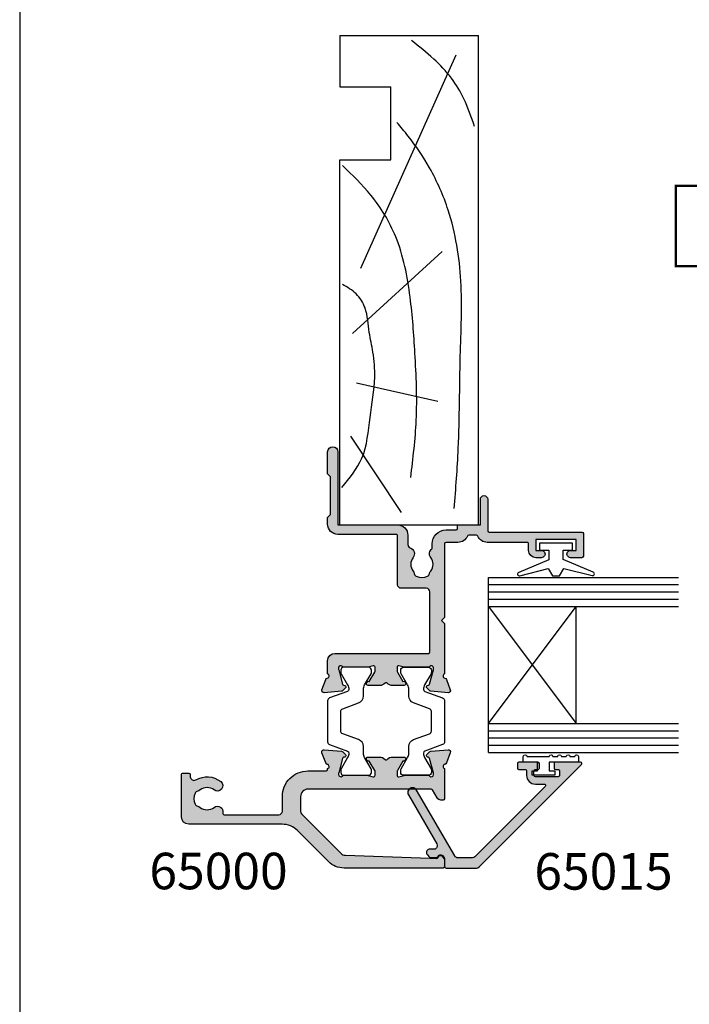
# Model space of a CAD drawing. Units: millimetres. Extents: x 0 to 354, y 0 to 482.
# Drawn here: x 0 to 92, y 135 to 270 of the extents above; entities that cross this region are included whole.
import ezdxf

# ---------------------------------------------------------------- set-up
doc = ezdxf.new("R2010")
doc.units = ezdxf.units.MM
doc.layers.get('0').update_dxf_attribs({"plot": 0})
for name, color, linetype in [('APL Hatch', 253, 'Continuous'), ('APL Joinery', 2, 'Continuous'), ('APL Notes', 7, 'Continuous')]:
    doc.layers.add(name, color=color, linetype=linetype)
doc.styles.add('Arial-Bold', font='ARIALBD.TTF')

# ---------------------------------------------------------------- blocks, each defined once
blk = doc.blocks.new('a4 specifiers manual')
blk.add_line((-8.078504834e-07, 482.0000001108869), (-8.078504834e-07, 1.108869583e-07))
blk = doc.blocks.new('9010009')
at = {"layer": 'APL Joinery', "color": 252, "linetype": 'Continuous'}
blk.add_lwpolyline([(2.75, 4.805634918602038), (2, 4.805634918602038), (2, 0.8000000000000113), (0.7999999999999546, 0.8000000000000113), (0.7999999999999546, 1.550000000000011), (0.2000000000000455, 1.550000000000011), (0.2000000000000455, -1.550000000000011), (0.7999999999999546, -1.550000000000011), (0.7999999999999546, -0.8000000000000113), (2, -0.8000000000000113), (2, -2.75), (2.75, -2.75, 0.9999999999999998), (2.75, -2.25), (2.75, 0.8000000000000113, 0.9999999999999998), (2.75, 1.300000000000011), (2.75, 1.968968318602037, 0.9999999999999998), (2.75, 2.468968318602037), (2.75, 3.137301618602037, 0.9999999999999998), (2.75, 3.637301618602037), (2.75, 4.305634918602038, 0.9999999999999998)], format="xyb", close=True, dxfattribs=at)
blk = doc.blocks.new('06208')
at = {"layer": 'APL Hatch'}
h = blk.add_hatch(color=256, dxfattribs=at)
edge = h.paths.add_edge_path()
edge.add_line((1.812358061563979, 17.06797284522468), (0.4014641869091303, 17.58149622670477))
edge.add_arc((0.2988581426062927, 17.29958844094399), 0.3000000000000322, 69.99999973474235, 184.9999991608723)
edge.add_line((-2.67204197e-07, 17.27344172249663), (0.2069572930874847, 14.90790558489117))
edge.add_arc((0.5058157028958598, 14.93405230336265), 0.3000000000000295, 184.9999991654981, 224.999990831547)
edge.add_line((0.2936836345945738, 14.72192030295197), (0.6574367276316944, 14.35816709349953))
edge.add_arc((0.7988581064997362, 14.49958842710717), 0.2000000000007531, 224.9999908315472, 345.0000022917637)
edge.add_line((0.9920432738287684, 14.44782462581365), (1.036872006736357, 14.6151277614315))
edge.add_arc((1.230057174065364, 14.56336396013791), 0.200000000000745, 105.0000046015991, 165.0000022917437, ccw=False)
edge.add_line((1.178293349529376, 14.75654912123913), (3.16679305511169, 15.28936618266803))
edge.add_arc((3.244438791915372, 14.99958844101724), 0.3000000000000309, 89.99999999999949, 105.00000460159569, ccw=False)
edge.add_line((3.244438791915375, 15.29958844101727), (3.398858091978763, 15.29958844101721))
edge.add_arc((3.398858091978762, 14.99958844101718), 0.3000000000000291, -48.18967715078111, 89.99999999999989, ccw=False)
edge.add_arc((3.79885815405818, 14.55237490104267), 0.3000000000000317, 131.8103228492184, 179.9999991567768)
edge.add_line((3.498858154058148, 14.55237490545777), (3.498858106560688, 11.32499186885997))
edge.add_arc((3.698858106561444, 11.32499186591656), 0.2000000000007569, 179.9999991567764, 194.4775106662189)
edge.add_line((3.505208937924143, 11.27499187105271), (3.692507310241435, 10.54958831480986))
edge.add_arc((3.49885814160413, 10.49958831994603), 0.2000000000007567, -89.99999999999682, 14.477510666214584, ccw=False)
edge.add_line((3.498858141604141, 10.29958831994527), (2.977664623810497, 10.29958831994524))
edge.add_arc((2.977664623810497, 10.59958831994527), 0.3000000000000238, 238.5999927505817, 269.9999999999999, ccw=False)
edge.add_line((2.821361701859347, 10.34352310053906), (1.567893968118539, 11.10864329065907))
edge.add_arc((1.334213131386675, 11.19748734810967), 0.2499999999999774, 339.1834956078146, 418.599913009818)
edge.add_line((1.464465863325753, 11.41087484967055), (1.379110825460637, 11.46297596517789))
edge.add_arc((1.24885809352213, 11.24958846361667), 0.2499999999999699, 58.59991300997015, 180.0000004736598)
edge.add_line((0.9988580935221612, 11.24958846154993), (0.998858106547415, 9.67400521397465))
edge.add_arc((1.998858106547573, 9.674005222241576), 1.000000000000158, 180.0000004736599, 226.7759012040954)
edge.add_arc((1.177033724142301, 8.799588454055726), 0.200000000000006, -46.775902057573376, 46.77590120409542, ccw=False)
edge.add_arc((1.998858093522272, 7.925171673627964), 1.000000000000177, 133.2240979424265, 180.0000004736501)
edge.add_line((0.998858093522095, 7.925171665361209), (0.9988581065471493, 6.349588815848658))
edge.add_arc((1.248858106547118, 6.349588817915389), 0.2499999999999687, 180.0000004736598, 301.3998212666023)
edge.add_line((1.379109848846613, 6.136200712277023), (1.464465032789759, 6.188301373604371))
edge.add_arc((1.33421329048842, 6.401689479241603), 0.2499999999999619, 301.3998212670982, 380.8166027390799)
edge.add_line((1.567893974721135, 6.490533937799869), (2.82136241870578, 7.255654027449199))
edge.add_arc((2.97766526117978, 6.999588759529935), 0.3000000000000278, 89.9999662415704, 121.3999894660389, ccw=False)
edge.add_line((2.977665437938505, 7.29958875952991), (3.498858244143405, 7.299588452444535))
edge.add_arc((3.498858126304241, 7.099588452443832), 0.2000000000007374, -14.477506501437006, 89.9999662415662, ccw=False)
edge.add_line((3.692507298575981, 7.049588471656186), (3.505208934289363, 6.324184728683349))
edge.add_arc((3.698858106561101, 6.274184747895709), 0.2000000000007338, 165.5224934985648, 180)
edge.add_line((3.498858106560367, 6.274184747895709), (3.498858106560717, 3.046802049552204))
edge.add_arc((3.798858106560743, 3.046802049552204), 0.3000000000000256, 180, 228.1896253396705)
edge.add_arc((3.398857640077494, 2.59958887128792), 0.3000000000000237, -89.9998451893199, 48.189625339615475, ccw=False)
edge.add_line((3.398858450664318, 2.299588871288992), (3.244441159593989, 2.299588454060468))
edge.add_arc((3.244440349022184, 2.5995884540594), 0.3000000000000269, 255.00002043554798, 270.00015480781144, ccw=False)
edge.add_line((3.166794738845759, 2.309810678478962), (1.178293414681403, 2.842627242286297))
edge.add_arc((1.230057154799211, 3.035812426007304), 0.2000000000007573, 194.9999491550715, 255.0000204355479, ccw=False)
edge.add_line((1.036871943604948, 2.984048788421344), (0.9920433250267922, 3.151352064455869))
edge.add_arc((0.7988581138325657, 3.099588426869793), 0.2000000000007512, 14.99994915510634, 134.9999972852298)
edge.add_line((0.6574367642955063, 3.241009789808415), (0.2936836821068466, 2.877256742090239))
edge.add_arc((0.505815706411667, 2.665124697683076), 0.3000000000000395, 134.9999972852298, 175.0000001112946)
edge.add_line((0.2069572969333149, 2.691271419926857), (-2.830980171e-07, 0.3257354027932111))
edge.add_arc((0.2988581263803382, 0.2995886805494407), 0.300000000000042, 175.0000001112967, 289.9999921364283)
edge.add_line((0.401464130687557, 0.0176808802314427), (1.812297366648488, 0.5311819643536121))
edge.add_arc((1.709691362341274, 0.8130897646715975), 0.3000000000000289, 289.9999921364283, 349.0956692674084)
edge.add_arc((2.298858012547128, 0.6995879660723212), 0.3000000000000199, 19.471165540038385, 169.0956692673845, ccw=False)
edge.add_line((2.581700821179595, 0.7995876940965019), (4.398858524773955, 0.7995884540558102))
edge.add_arc((4.398858106560723, 1.799588454055722), 1, 270.0000239618531, 360)
edge.add_line((5.398858106560723, 1.799588454055723), (5.398858106560689, 14.59958835906084))
edge.add_arc((5.598858106560684, 14.59958835906084), 0.1999999999999948, 90.00000066301902, 180, ccw=False)
edge.add_line((5.598858104246311, 14.79958835906084), (13.80798830002835, 14.79958845405574))
edge.add_arc((13.80798830581427, 14.29958845405575), 0.4999999999999894, 2.866240890853078e-06, 90.00000066301828, ccw=False)
edge.add_line((14.30798830581426, 14.29958847906842), (14.30798847715122, 10.87458446724999))
edge.add_arc((14.80866395360831, 10.87525994370714), 0.5006759321097595, 180.0772994254629, 269.922700574537)
edge.add_line((14.80798847715117, 10.37458446725005), (21.49886646909243, 10.37458446725005))
edge.add_arc((21.49886693135987, 10.17458516367171), 0.1999993035788701, -0.00014962492377890158, 90.0001324303268, ccw=False)
edge.add_line((21.69886623493806, 10.17458464138402), (21.69886623493806, 2.19958773520194))
edge.add_arc((23.09886623493806, 2.199587694096486), 1.399999999999995, 179.9999983177364, 270)
edge.add_line((23.09886623493806, 0.7995876940964873), (23.9988588367176, 0.7995876940965018))
edge.add_line((23.9988588367176, 0.7995876940965018), (24.39885815722465, 1.1995888772487))
edge.add_line((24.39885815722465, 1.1995888772487), (29.59885863704204, 1.1995888772487))
edge.add_line((29.59885863704204, 1.1995888772487), (29.99885795754909, 0.7995876940965019))
edge.add_line((29.99885795754909, 0.7995876940965019), (32.99885810656063, 0.7995884540557157))
edge.add_arc((32.99836740959494, 1.499588282067477), 0.7000000000000064, 270.0401640963665, 449.9598078502293)
edge.add_line((32.99885844929753, 2.199588109838899), (22.99885867280483, 2.199588109838899))
edge.add_line((22.99885867280483, 2.199588109838899), (22.99885867280483, 10.37458441919445))
edge.add_arc((21.59885867466747, 10.37458441919445), 1.399999998137356, 0, 89.99998998879593)
edge.add_line((21.59885891928734, 11.77458441733179), (20.31630836181883, 11.77458464142897))
edge.add_arc((20.31630844918271, 12.27458464143041), 0.5000000000014518, 199.0927905924754, 269.99998998883683, ccw=False)
edge.add_arc((19.05238602172256, 11.83709035862483), 0.8374980935016049, 19.09279059247526, 127.9676400655448)
edge.add_arc((17.59893629656108, 13.6995884528738), 1.525003812244299, 232.0323599345689, 307.96764006554497, ccw=False)
edge.add_arc((16.145486570941, 11.83709035802956), 0.8374980942530322, 52.03235993456864, 78.02775956789435)
edge.add_arc((16.42293417690521, 13.1454954856855), 0.5000000000004219, 205.2282493285316, 258.02775956789753, ccw=False)
edge.add_arc((17.59893629656111, 13.69958845287379), 1.800000000663001, 154.7717506715025, 205.2282493285316, ccw=False)
edge.add_arc((16.42293417690478, 14.25368142006146), 0.500000000000301, 101.9722404321555, 154.771750671506, ccw=False)
edge.add_arc((16.14548657093937, 15.56208654771735), 0.837498094253357, 281.9722404321554, 307.9676400654729)
edge.add_arc((17.59893629656111, 13.69958845287378), 1.525003812244466, 52.032359934435306, 127.96764006547309, ccw=False)
edge.add_arc((19.05238602172306, 15.56208654712202), 0.8374980935011532, 232.0323599344356, 326.4793296914604)
edge.add_line((19.75059700024467, 15.09958845405573), (20.39885793321522, 15.09958843151765))
edge.add_arc((20.39885799927233, 16.99958843151765), 1.899999999999999, 269.9999980080032, 359.9999955305979)
edge.add_line((22.29885799927233, 16.99958828330666), (22.29885810656071, 18.37497847253389))
edge.add_arc((22.49885810656072, 18.37497845693274), 0.200000000000007, 89.9999976628257, 179.9999955305981, ccw=False)
edge.add_line((22.498858114719, 18.57497845693274), (22.79885866464624, 18.57497844469401))
edge.add_arc((22.79885867280487, 18.77497844469398), 0.1999999999999781, 269.9999976627259, 360)
edge.add_line((22.99885867280485, 18.77497844469398), (22.99885867280483, 21.69958851217025))
edge.add_line((22.99885867280483, 21.69958851217025), (26.49885810655975, 21.69958845405573))
edge.add_arc((26.49852502372704, 22.19958856513888), 0.5000002220272898, 270.0381684669582, 449.9618076284545)
edge.add_line((26.49885831516667, 22.69958867608302), (22.19885850889176, 22.69958867608274))
edge.add_arc((22.19885841395531, 22.89958898347662), 0.2000003073939082, 180.0000880617264, 270.0000271972476, ccw=False)
edge.add_line((21.99885810656164, 22.89958867608274), (21.99885810656164, 35.59958784944543))
edge.add_arc((21.7988575237612, 35.59958787125759), 0.2000005828004395, 359.9999937512939, 449.9998330404562)
edge.add_line((21.79885810656165, 35.79958845405718), (18.69885886651973, 35.79958845405718))
edge.add_arc((18.69885883377055, 35.59958848680639), 0.1999999672507924, 89.99999061804814, 179.9999812900405)
edge.add_line((18.49885886651977, 35.59958855211646), (18.49885764433134, 34.04890857906185))
edge.add_arc((18.99885856820299, 34.04890857905936), 0.5000009238716565, 179.999999999715, 359.999999999715)
edge.add_line((19.49885949207465, 34.04890857905687), (19.4988590304327, 34.79958767919534))
edge.add_line((19.4988590304327, 34.79958767919534), (20.99885834497928, 34.79958767919534))
edge.add_line((20.99885834497928, 34.79958767919534), (20.99885834497928, 29.29958864032024))
edge.add_line((20.99885834497928, 29.29958864032024), (19.4988590304327, 29.29958864032024))
edge.add_line((19.4988590304327, 29.29958864032024), (19.4988581065607, 30.04897195108402))
edge.add_arc((18.99885848654031, 30.04897232628567), 0.4999996200205304, 359.9999570050252, 540.0000429949748)
edge.add_line((18.49885886651992, 30.04897195108402), (18.49885886651977, 29.29958847640744))
edge.add_arc((19.49885988806794, 29.2995894979556), 1.000001021548701, 180.0000585303388, 269.9999400467117)
edge.add_line((19.4988588416846, 28.29958847640745), (20.39885902943963, 28.29958845405781))
edge.add_arc((20.39885902447258, 28.09958845405783), 0.1999999999999887, -9.635213075398497e-06, 89.9999985770433, ccw=False)
edge.add_line((20.59885902447256, 28.09958842042459), (20.59885902447256, 22.64122924055559))
edge.add_arc((21.99885535341403, 22.64122639421793), 1.399996328944366, 179.9998835117411, 247.975717769514)
edge.add_arc((21.39885732574018, 21.15798985899418), 0.1999999999999788, 0, 67.9756570009464, ccw=False)
edge.add_line((21.59885732574016, 21.15798985899418), (21.59885732574016, 20.11657703975463))
edge.add_arc((21.39885732574017, 20.11657703975469), 0.1999999999999922, 292.0243784570649, 359.9999999999827, ccw=False)
edge.add_arc((21.99885902447222, 18.63333802950762), 1.400000000000027, 112.0243784570471, 179.9999678087345)
edge.add_line((20.59885902447242, 18.63333881608862), (20.59885810656071, 16.99958834168615))
edge.add_arc((20.39885810656073, 16.99958845405481), 0.2000000000000095, 270.000000000001, 359.9999678087501, ccw=False)
edge.add_line((20.39885810656073, 16.79958845405481), (10.29885789496421, 16.79958845405572))
edge.add_line((10.29885789496421, 16.79958845405572), (9.898858108795878, 16.39958846416057))
edge.add_line((9.898858108795878, 16.39958846416057), (9.49885832262754, 16.79958845405572))
edge.add_line((9.49885832262754, 16.79958845405572), (2.581700819029109, 16.79958845405572))
edge.add_arc((2.29885810655557, 16.89958845405883), 0.3000000000000163, 190.9042832770936, 340.52877936488113, ccw=False)
edge.add_arc((1.7096913623415, 16.78608714343976), 0.3000000000000292, 10.90428327709311, 69.98767156506456)
at = {"layer": 'APL Joinery'}
blk.add_lwpolyline([(1.812358061563979, 17.06797284522468), (0.4014641869091302, 17.58149622670477, 0.5486187833690312), (-2.67204197e-07, 17.27344172249663), (0.2069572930874847, 14.90790558489117, 0.1763269432141515), (0.2936836345945738, 14.72192030295197), (0.6574367276316944, 14.35816709349953, 0.5773503358624646), (0.9920432738287684, 14.44782462581365), (1.036872006736357, 14.6151277614315, -0.2679491816288624), (1.178293349529376, 14.75654912123913), (3.16679305511169, 15.28936618266803, -0.0655434829797443), (3.244438791915375, 15.29958844101727), (3.398858091978763, 15.29958844101721, -0.6885002069151791), (3.598858123018471, 14.77598167102993, 0.2134217251524183), (3.498858154058148, 14.55237490545777), (3.498858106560688, 11.32499186885997, 0.0632542209663733), (3.505208937924143, 11.27499187105271), (3.692507310241435, 10.54958831480986, -0.4903143866006932), (3.498858141604141, 10.29958831994527), (2.977664623810497, 10.29958831994524, -0.1378721389803882), (2.821361701859347, 10.34352310053906), (1.567893968118539, 11.10864329065907, 0.3610892114550228), (1.464465863325753, 11.41087484967055), (1.379110825460637, 11.46297596517789, 0.5855245807905028), (0.9988580935221612, 11.24958846154993), (0.998858106547415, 9.67400521397465, 0.2069803842977909), (1.314004454543165, 8.945324582086686, -0.4324889860528478), (1.314004452372279, 8.65385232398445, 0.2069803924918304), (0.998858093522095, 7.925171665361209), (0.9988581065471493, 6.349588815848658, 0.585523018303492), (1.379109848846613, 6.136200712277023), (1.464465032789759, 6.188301373604371, 0.3610910071354128), (1.567893974721135, 6.490533937799869), (2.82136241870578, 7.255654027449199, -0.1378722100096856), (2.977665437938505, 7.29958875952991), (3.498858244143405, 7.299588452444535, -0.4903141813488624), (3.692507298575981, 7.049588471656186), (3.505208934289363, 6.324184728683349, 0.0632541990273891), (3.498858106560367, 6.274184747895709), (3.498858106560717, 3.046802049552204, 0.2134214926334897), (3.598857873319225, 2.823195460419965, -0.6884988779903592), (3.398858450664318, 2.299588871288992), (3.244441159593989, 2.299588454060468, -0.0655440516436202), (3.166794738845759, 2.309810678478962), (1.178293414681403, 2.842627242286297, -0.2679495257811155), (1.036871943604948, 2.984048788421344), (0.9920433250267922, 3.151352064455869, 0.5773505491993675), (0.6574367642955063, 3.241009789808415), (0.2936836821068466, 2.877256742090239, 0.1763269934228857), (0.2069572969333149, 2.691271419926857), (-2.830980171e-07, 0.3257354027932112, 0.5486187413564717), (0.401464130687557, 0.0176808802314427), (1.812297366648488, 0.5311819643536121, 0.2637244848554618), (2.004274687444217, 0.7563388653720199, -0.7647271610698158), (2.581700821179595, 0.7995876940965019), (4.398858524773955, 0.7995884540558102, 0.414213439881281), (5.398858106560723, 1.799588454055723), (5.398858106560689, 14.59958835906084, -0.4142135589837752), (5.598858104246311, 14.79958835906084), (13.80798830002835, 14.79958845405574, -0.4142135511103301), (14.30798830581426, 14.29958847906842), (14.30798847715122, 10.87458446724999, 0.4134234812584103), (14.80798847715117, 10.37458446725005), (21.49886646909243, 10.37458446725005, -0.414215004226458), (21.69886623493806, 10.17458464138402), (21.69886623493806, 2.19958773520194, 0.4142135709727435), (23.09886623493806, 0.7995876940964873), (23.9988588367176, 0.7995876940965018), (24.39885815722465, 1.1995888772487), (29.59885863704204, 1.1995888772487), (29.99885795754909, 0.7995876940965019), (32.99885810656063, 0.7995884540557157, 0.999299005219434), (32.99885844929753, 2.199588109838899), (22.99885867280483, 2.199588109838899), (22.99885867280483, 10.37458441919445, 0.4142135111963105), (21.59885891928734, 11.77458441733179), (20.31630836181883, 11.77458464142897, -0.3196561722295818), (19.84381341027261, 12.11103514370328, 0.5143431142500055), (18.53714352779583, 12.49733897018793, -0.3440117692688535), (16.66072906532871, 12.49733897018606, 0.1139152748892116), (16.31921529791897, 12.65637137654523, -0.2345456279509024), (15.97062566957539, 12.93238280610613, -0.223785336305218), (15.97062566957494, 14.46679409964048, -0.2345456279508324), (16.31921529791811, 14.74280552920151, 0.1139152748891756), (16.66072906532776, 14.90183793556097, -0.3440117692691548), (18.53714352779638, 14.90183793555947, 0.437133341786991), (19.75059700024467, 15.09958845405573), (20.39885793321522, 15.09958843151765, 0.4142135497087209), (22.29885799927233, 16.99958828330666), (22.29885810656071, 18.37497847253389, -0.4142135514732537), (22.498858114719, 18.57497845693274), (22.79885866464624, 18.57497844469401, 0.4142135743211214), (22.99885867280485, 18.77497844469398), (22.99885867280483, 21.69958851217025), (26.49885810655975, 21.69958845405573, 0.9993338479028439), (26.49885831516667, 22.69958867608302), (22.19885850889176, 22.69958867608274, -0.414213251236896), (21.99885810656164, 22.89958867608274), (21.99885810656164, 35.59958784944543, 0.4142127408274006), (21.79885810656165, 35.79958845405718), (18.69885886651973, 35.79958845405718, 0.4142135146887739), (18.49885886651977, 35.59958855211646), (18.49885764433134, 34.04890857906185, 1), (19.49885949207465, 34.04890857905687), (19.4988590304327, 34.79958767919534), (20.99885834497928, 34.79958767919534), (20.99885834497928, 29.29958864032024), (19.4988590304327, 29.29958864032024), (19.4988581065607, 30.04897195108402, 1.000000750404155), (18.49885886651992, 30.04897195108402), (18.49885886651977, 29.29958847640744, 0.4142129566907261), (19.4988588416846, 28.29958847640745), (20.39885902943963, 28.29958845405781, -0.4142136043537448), (20.59885902447256, 28.09958842042459), (20.59885902447256, 22.64122924055559, 0.3056153863494554), (21.47385742334223, 21.34339478168954, -0.3056145406820022), (21.59885732574016, 21.15798985899418), (21.59885732574016, 20.11657703975463, -0.3056143715167709), (21.47385753808172, 19.93117216347383, 0.3056142179369827), (20.59885902447242, 18.63333881608862), (20.59885810656071, 16.99958834168615, -0.4142133978130063), (20.39885810656073, 16.79958845405481), (10.29885789496421, 16.79958845405572), (9.898858108795878, 16.39958846416057), (9.49885832262754, 16.79958845405572), (2.581700819029108, 16.79958845405572, -0.7647271082420574), (2.004274734448541, 16.84283779874929, 0.2636671361566311)], format="xyb", close=True, dxfattribs=at)
blk = doc.blocks.new('9100381')
at = {"layer": 'APL Joinery', "color": 8}
blk.add_lwpolyline([(-7.400000000000005, 5.599999999999909, -0.4142135623730961), (-7, 5.999999999999943), (-6.707436305458145, 5.999999999999943, -0.1319569453013689), (-6.507021797241463, 5.946170514192374), (-4.978934608275551, 5.061488457422626, 0.1319569453013706), (-4.377691083625478, 4.899999999999977), (-3.455306141162225, 4.899999999999977, -0.3152987888789851), (-2.515613520376319, 4.242020143325589), (-1.722584909757784, 2.063191942669618, 0.315298788878984), (-1.346707861443405, 1.799999999999897), (1.346707861443491, 1.799999999999897, 0.3152987888789944), (1.722584909757841, 2.063191942669618), (2.515613520376319, 4.242020143325589, -0.3152987888789933), (3.455306141162225, 4.899999999999977), (4.377691083625478, 4.899999999999977, 0.1319569453013672), (4.978934608275523, 5.061488457422569), (6.507021797241492, 5.946170514192374, -0.1319569453013538), (6.707436305458145, 5.999999999999943), (7, 6, -0.414213562373094), (7.400000000000005, 5.599999999999965), (7.400000000000005, 2.199999999999931, -0.4142135623730951), (7.000000000000028, 1.799999999999954), (6.70743630545823, 1.799999999999954, -0.1319569453013592), (6.507021797241577, 1.853829485807523), (4.978934608275295, 2.738511542577327, 0.1319569453013405), (4.377691083625393, 2.899999999999977), (4.365575940834872, 2.899999999999977, 0.3152987888789835), (4.083668154599081, 2.702606042997672), (3.195794033030466, 0.2631919426697209, -0.3152987888789865), (2.819916984716115, 0), (-2.819916984716115, -5.51e-14, -0.3152987888789848), (-3.195794033030495, 0.2631919426696658), (-4.083668154599109, 2.702606042997672, 0.3152987888790007), (-4.365575940834872, 2.899999999999977), (-4.377691083625535, 2.899999999999977, 0.1319569453013445), (-4.978934608275466, 2.738511542577384), (-6.507021797241435, 1.853829485807523, -0.1319569453013741), (-6.707436305458145, 1.799999999999954), (-6.999999999999971, 1.799999999999954, -0.4142135623731054), (-7.400000000000005, 2.199999999999988)], format="xyb", close=True, dxfattribs=at)
blk = doc.blocks.new('06011')
at = {"layer": 'APL Hatch'}
h = blk.add_hatch(color=256, dxfattribs=at)
edge = h.paths.add_edge_path()
edge.add_arc((14.69304122700963, 34.13446345925829), 0.3000000000000406, 314.9999835914891, 354.9999929937808)
edge.add_line((14.99189963323993, 34.1083166998891), (15.1988575941211, 36.47385368564703))
edge.add_arc((14.89999918789083, 36.50000044501628), 0.3000000000000126, 354.9999929937667, 470.0000042416192)
edge.add_line((14.79739312402343, 36.78190822365612), (13.38655988275026, 36.26840680003891))
edge.add_arc((13.48916594661768, 35.986499021399), 0.3000000000000825, 110.0000042416172, 169.0957188215765)
edge.add_arc((12.89999919824615, 36.10000031043772), 0.3000000000000329, 199.4712227008596, 349.09571882156655, ccw=False)
edge.add_line((12.61715648937799, 36.000000300237), (8.499999417407953, 36.00000015542908))
edge.add_arc((8.499999424442297, 35.80000015542906), 0.2000000000000171, 90.00000201519131, 180)
edge.add_line((8.29999942444228, 35.80000015542906), (8.29999942444228, 35.50000015542905))
edge.add_arc((8.899999013893716, 35.50000015542904), 0.5999995894514356, 179.9999999999986, 240.0000020151986)
edge.add_line((8.599999237443814, 34.98038525815231), (9.699999231351871, 34.3453000171463))
edge.add_arc((9.599999237443814, 34.17209493287224), 0.1999999999999882, 2.11407859751489e-06, 60.000002015196685, ccw=False)
edge.add_line((9.799999237443801, 34.17209494025177), (9.799999859985252, 17.30000014044385))
edge.add_arc((8.799999859985252, 17.30000010354616), 1, -89.99999798480383, 2.1140817807463463e-06, ccw=False)
edge.add_line((8.799999895157061, 16.30000010354616), (6.735533932746893, 16.30000003093515))
edge.add_arc((6.735533915161006, 16.80000003093514), 0.4999999999999896, 225.0000040270014, 270.0000020151941, ccw=False)
edge.add_line((6.38198054941704, 16.44644661549257), (1.037262824762652, 21.7911635888456))
edge.add_arc((1.744369556250558, 22.49827041973079), 0.9999999999999987, 182.0000000000006, 225.0000040270046, ccw=False)
edge.add_line((0.7449787292314661, 22.46337092302828), (0.342110769109528, 33.99999986865167))
edge.add_line((0.342110769109528, 33.99999986865167), (0.3216315151733688, 34.93487634102242))
edge.add_arc((0.5215902812359418, 34.93893735995172), 0.2000000000000274, 109.9322876686, 181.1634761847992, ccw=False)
edge.add_arc((0.2999991887444929, 35.54999986717052), 0.45000000000002, 289.9322876686015, 340.9171542120065)
edge.add_arc((0.5362608982491178, 35.46826612492191), 0.2000000000000005, 340.9171542119986, 410.0000020151794)
edge.add_line((0.6648184147978391, 35.62147501806727), (0.2694735141175109, 35.95320875472068))
edge.add_arc((0.1409159975687858, 35.7999998615753), 0.2000000000000171, 50.00000201518123, 90.00000201517892)
edge.add_line((0.1409159905344843, 35.99999986157532), (-0.8000003502458348, 35.99999982848177))
edge.add_arc((-0.8000003432115255, 35.79999982848178), 0.1999999999999816, 90.00000201518114, 180.0000001240569)
edge.add_line((-1.000000343211507, 35.79999982804874), (-1.000000313856485, 22.24264032446397))
edge.add_arc((1.999999686143499, 22.24264033095973), 2.999999999999984, 180.0000001240599, 225.0000039269454)
edge.add_line((-0.1213205120248055, 20.12131984200879), (4.121319616510749, 15.87868029503839))
edge.add_arc((1.999999418342441, 13.75735980608742), 2.999999999999997, 4.556875808248151e-06, 45.00000392694551, ccw=False)
edge.add_line((4.999999418342429, 13.75736004468488), (5.000000432957126, 1.000122315809942))
edge.add_arc((6.00000043295728, 1.000122395342414), 1.000000000000157, 180.0000045568749, 269.9986002630278)
edge.add_line((5.999976002938456, 0.0001223956406697), (11.79999561059064, -1.92989476382e-05))
edge.add_arc((11.80000049659441, 0.1999807009926522), 0.199999999999973, 269.9986002630272, 360.0000020151949)
edge.add_line((12.00000049659438, 0.1999807080270095), (12.00000046845689, 0.9999807082664453))
edge.add_arc((11.80000046845685, 0.9999807012320706), 0.2000000000000438, 2.0151998915e-06, 89.99860026301602)
edge.add_line((11.80000535446065, 1.199980701172432), (11.50474362459086, 1.199987914422063))
edge.add_arc((11.50475583960033, 1.699987914272899), 0.500000000000042, 149.1442209727713, 269.9986002630216, ccw=False)
edge.add_arc((8.500142332371057, 3.495063865918104), 2.999999999999888, 329.1442209727683, 398.8230005484641)
edge.add_arc((10.26282522470747, 4.91346270653538), 0.7374999999999103, 38.82300054846414, 218.8230005484641)
edge.add_arc((8.500142332371057, 3.495063865918083), 1.52500000000008, -38.8259168366626, 38.82300054846462, ccw=False)
edge.add_arc((10.26275302758115, 2.076575308639666), 0.7374999999996598, 141.1740831633375, 168.8215419967436)
edge.add_arc((9.048730736498934, 2.316483888633313), 0.499999999999974, 294.9603566598741, 348.82154199674073, ccw=False)
edge.add_arc((8.500142332371063, 3.495063865918108), 1.800000000000049, 245.0091901518218, 294.96035665987495, ccw=False)
edge.add_arc((7.950927580598907, 2.31677563444166), 0.5000000000000321, 191.2875627278079, 245.0091901518186, ccw=False)
edge.add_arc((6.725106118427354, 2.072109039091207), 0.7500000000002826, 11.28756272781737, 38.41474381228483)
edge.add_arc((8.500142332370517, 3.49506386591869), 1.525000000000129, 141.1309130539447, 218.866170653722, ccw=False)
edge.add_arc((6.725179442860179, 4.918110167161178), 0.7500000000000645, 321.5822298270269, 463.6991565325033)
edge.add_arc((6.500196791451045, 5.841085143292772), 0.2000000000000414, 180.0000020152005, 283.69915653250894, ccw=False)
edge.add_line((6.300196791451003, 5.841085136258396), (6.300196529107314, 13.30000001562355))
edge.add_arc((6.80019652910731, 13.30000003320946), 0.4999999999999968, 90.00000201519578, 180.0000020151966, ccw=False)
edge.add_line((6.800196511521409, 13.80000003320945), (8.799999983086582, 13.80000010354616))
edge.add_arc((8.799999859985238, 17.30000010354618), 3.500000000000016, 270.0000020151964, 360.0000021140821)
edge.add_line((12.29999985998525, 17.3000002326881), (12.299999767741, 19.80000022129114))
edge.add_arc((12.49999976774099, 19.80000022867067), 0.1999999999999941, 90.00003507309452, 180.0000021140796, ccw=False)
edge.add_line((12.4999996453128, 20.00000022867062), (12.61715705255294, 20.00000030038747))
edge.add_arc((12.89999976854365, 19.90000031033231), 0.3000000000000543, 10.904342860618385, 160.5287813800523, ccw=False)
edge.add_arc((13.48916639472414, 20.01350223364256), 0.2999999999999682, 190.9043428605876, 249.999982275019)
edge.add_line((13.38656026451567, 19.73159447914896), (14.79739316809459, 19.21809280244958))
edge.add_arc((14.89999929830308, 19.50000055694323), 0.3000000000000227, 249.9999822750186, 364.9999907443541)
edge.add_line((15.19885771195441, 19.5261472314895), (14.99190049161418, 21.89168348563687))
edge.add_arc((14.69304207796283, 21.86553681109062), 0.3000000000000453, 4.99999074435102, 45.00001559777613)
edge.add_line((14.90517405456957, 22.07766890319585), (14.54142117241962, 22.44142158729518))
edge.add_arc((14.39999985468129, 22.30000019255784), 0.2000000000007519, 45.00001559777888, 164.9999010990557)
edge.add_line((14.20681477877498, 22.35176433504447), (14.16198544631085, 22.18446014378606))
edge.add_arc((13.96880037040451, 22.2362242862727), 0.2000000000007891, 284.99999227829994, 344.99990109905974, ccw=False)
edge.add_line((14.02056415338983, 22.04303911403796), (12.03206447664461, 21.51022251873344))
edge.add_arc((11.95441880216697, 21.80000027708437), 0.2999999999999662, 269.99984720706607, 284.99999227829574, ccw=False)
edge.add_line((11.95441800214503, 21.50000027708547), (11.79999936817329, 21.50000068887978))
edge.add_arc((11.80000016819521, 21.80000068887874), 0.3000000000000336, 131.810356248205, 269.99984720706846, ccw=False)
edge.add_arc((11.39999984542511, 22.24721399568421), 0.3000000000000161, 311.8103562482103, 360.0000020152015)
edge.add_line((11.69999984542513, 22.24721400623578), (11.69999973191268, 25.47459719680306))
edge.add_arc((11.49999973191201, 25.47459718976873), 0.2000000000006708, 2.0151851973e-06, 14.47753099862875)
edge.add_line((11.69364888280585, 25.52459725335235), (11.50635039254463, 26.25000020293392))
edge.add_arc((11.6999995434386, 26.30000026651752), 0.2000000000007928, 90.00000201518782, 194.4775309986156, ccw=False)
edge.add_line((11.69999953640426, 26.50000026651831), (12.22119287899319, 26.5000002848496))
edge.add_arc((12.22119288954471, 26.20000028484957), 0.3000000000000364, 58.60000213468601, 90.00000201519128, ccw=False)
edge.add_line((12.37749576955661, 26.45606552985562), (13.6309637033025, 25.69094549944158))
edge.add_arc((13.86464456923402, 25.602101518793), 0.2499999999999784, 159.1835144387587, 238.5998737002002)
edge.add_line((13.73439169089359, 25.38871410659625), (13.81974632937902, 25.33661315449235))
edge.add_arc((13.94999920771945, 25.55000056668909), 0.249999999999975, 238.5998737001987, 359.9999888470802)
edge.add_line((14.19999920771942, 25.5500005180253), (14.19999951441482, 27.125583358046))
edge.add_arc((13.19999951441463, 27.12558355270119), 1.000000000000198, 359.999988847079, 406.7759032192968)
edge.add_arc((14.02182386606505, 28.0000003497922), 0.2000000000000165, 133.2241245382965, 226.7759032192936, ccw=False)
edge.add_arc((13.19999909079355, 28.87441674874092), 1.000000000000194, 313.2241245382971, 359.9999888470885)
edge.add_line((14.19999909079373, 28.8744165540859), (14.19999939748901, 30.45000040615106))
edge.add_arc((13.94999939748904, 30.4500004548148), 0.2499999999999763, 359.9999888470932, 481.4000538242557)
edge.add_line((13.81974678907032, 30.66338803177304), (13.73439182780224, 30.61128703083791))
edge.add_arc((13.86464443622095, 30.39789945387969), 0.249999999999959, 121.4000538242571, 200.8165957897732)
edge.add_line((13.63096374121246, 30.30905502366416), (12.37749540464081, 29.54393489402072))
edge.add_arc((12.22119254645608, 29.80000015235011), 0.3000000000000225, 269.9999870950784, 301.399992981388, ccw=False)
edge.add_line((12.22119247888607, 29.50000015235009), (11.69999975840689, 29.50000026974017))
edge.add_arc((11.69999980345359, 29.7000002697409), 0.2000000000007362, 165.5225179377476, 269.9999870950709, ccw=False)
edge.add_line((11.50635060985466, 29.7500001679286), (11.69364874786537, 30.47540431279712))
edge.add_arc((11.49999955426644, 30.52540421098489), 0.200000000000757, 345.5225179377301, 360.0000048458005)
edge.add_line((11.69999955426719, 30.52540422789992), (11.69999928131064, 33.75278668745433))
edge.add_arc((11.3999992813106, 33.75278666208179), 0.3000000000000426, 4.8457987986e-06, 48.18968525122397)
edge.add_arc((11.79999928016328, 34.20000025860806), 0.3000000000000415, 90.00000201519953, 228.1896852512166, ccw=False)
edge.add_line((11.79999926961172, 34.5000002586081), (11.95441878618603, 34.50000026403926))
edge.add_arc((11.95441879673757, 34.2000002640393), 0.2999999999999547, 74.99999891269738, 90.00000201519669, ccw=False)
edge.add_line((12.03206451576743, 34.4897780104525), (14.02056372677417, 33.95696121226844))
edge.add_arc((13.9687999140874, 33.76377604799225), 0.2000000000007216, 15.000078969110803, 74.99999891269613, ccw=False)
edge.add_line((14.16198500800117, 33.8155401232744), (14.20681418318786, 33.64823628617673))
edge.add_arc((14.39999927710165, 33.70000036145889), 0.2000000000007457, 195.0000789691131, 314.9999835914837)
edge.add_line((14.54142059283886, 33.55857896472044), (14.9051732006147, 33.92233136415139))
at = {"layer": 'APL Joinery', "flags": 128}
blk.add_lwpolyline([(14.9051732006147, 33.92233136415139, 0.1763270230092256), (14.99189963323993, 34.1083166998891), (15.1988575941211, 36.47385368564703, 0.54861885047631), (14.79739312402343, 36.78190822365612), (13.38655988275026, 36.26840680003891, 0.2637246596221774), (13.19458257243188, 36.04324966591834, -0.7647271084696948), (12.61715648937799, 36.000000300237), (8.499999417407953, 36.00000015542908, 0.4142135520715358), (8.29999942444228, 35.80000015542906), (8.29999942444228, 35.50000015542905, 0.267949201855398), (8.599999237443814, 34.98038525815231), (9.699999231351871, 34.3453000171463, -0.267949191968692), (9.799999237443801, 34.17209494025177), (9.799999859985252, 17.30000014044385, -0.4142135628785936), (8.799999895157061, 16.30000010354616), (6.735533932746893, 16.30000003093515, -0.1989123582541747), (6.38198054941704, 16.44644661549257), (1.037262824762652, 21.7911635888456, -0.189855950311135), (0.7449787292314661, 22.46337092302828), (0.342110769109528, 33.99999986865167), (0.3216315151733688, 34.93487634102242, -0.3212149957199306), (0.4534084066231863, 35.12695659294214, 0.2262074862026453), (0.7252702658527888, 35.40287913112299, 0.3109046430706445), (0.6648184147978391, 35.62147501806727), (0.2694735141175109, 35.95320875472068, 0.1763269807084546), (0.1409159905344843, 35.99999986157532), (-0.8000003502458348, 35.99999982848177, 0.4142135527057606), (-1.000000343211507, 35.79999982804874), (-1.000000313856485, 22.24264032446397, 0.1989123846294058), (-0.1213205120248055, 20.12131984200879), (4.121319616510749, 15.87868029503839, -0.1989123645223178), (4.999999418342429, 13.75736004468488), (5.000000432957126, 1.000122315809942, 0.4142063837099438), (5.999976002938456, 0.0001223956406697), (11.79999561059064, -1.92989476382e-05, 0.4142207280796795), (12.00000049659438, 0.1999807080270095), (12.00000046845689, 0.9999807082664453, 0.4142063967027353), (11.80000535446065, 1.199980701172432), (11.50474362459086, 1.199987914422063, -0.5823315909045), (11.07552533856752, 1.956427335936506, 0.3137585434516187), (10.83740141613198, 5.375813709830463, 0.9999999999999998), (9.688249033282961, 4.451111703240297, -0.3523955204317957), (9.688200370026681, 2.538955556592139, 0.1212234127576528), (9.539244793501968, 2.219551129039881, -0.2394382480790014), (9.259726276548083, 1.863183897369975, -0.2214711245083268), (7.739691137609572, 1.863587853104558, -0.2387944948640861), (7.460598995730368, 2.218908996301546, 0.1189205426327691), (7.312756312893885, 2.538121108617172, -0.3528190902834795), (7.312805021768685, 4.452067058626635, 0.7140631147237203), (6.547561560168777, 5.646774622001895, -0.4861086754749629), (6.300196791451003, 5.841085136258396), (6.300196529107314, 13.30000001562355, -0.4142135623730987), (6.800196511521409, 13.80000003320945), (8.799999983086582, 13.80000010354616, 0.4142135628785936), (12.29999985998525, 17.3000002326881), (12.299999767741, 19.80000022129114, -0.4142133938882375), (12.4999996453128, 20.00000022867062), (12.61715705255294, 20.00000030038747, -0.7647267101553888), (13.19458308163392, 19.95675127198752, 0.2637243088400726), (13.38656026451567, 19.73159447914896), (14.79739316809459, 19.21809280244958, 0.5486188347037606), (15.19885771195441, 19.5261472314895), (14.99190049161418, 21.89168348563687, 0.1763270925236315), (14.90517405456957, 22.07766890319585), (14.54142117241962, 22.44142158729518, 0.577349603063249), (14.20681477877498, 22.35176433504447), (14.16198544631085, 22.18446014378606, -0.2679487660227314), (14.02056415338983, 22.04303911403796), (12.03206447664461, 21.51022251873344, -0.0655440985272183), (11.95441800214503, 21.50000027708547), (11.79999936817329, 21.50000068887978, -0.6884990093889665), (11.60000000681016, 22.02360734228149, 0.2134215858242964), (11.69999984542513, 22.24721400623578), (11.69999973191268, 25.47459719680306, 0.0632542975161498), (11.69364888280585, 25.52459725335235), (11.50635039254463, 26.25000020293392, -0.4903144857389988), (11.69999953640426, 26.50000026651831), (12.22119287899319, 26.5000002848496, -0.1378721062162541), (12.37749576955661, 26.45606552985562), (13.6309637033025, 25.69094549944158, 0.3610889246920284), (13.73439169089359, 25.38871410659625), (13.81974632937902, 25.33661315449235, 0.5855247429929928), (14.19999920771942, 25.5500005180253), (14.19999951441482, 27.125583358046, 0.206980446371336), (13.88485314078999, 27.85426421694372, -0.4324888587380399), (13.88485307018648, 28.14573641628364, 0.2069802185701477), (14.19999909079373, 28.8744165540859), (14.19999939748901, 30.45000040615106, 0.5855244490365347), (13.81974678907032, 30.66338803177304), (13.73439182780224, 30.61128703083791, 0.3610898258318898), (13.63096374121246, 30.30905502366416), (12.37749540464081, 29.54393489402072, -0.1378721329196471), (12.22119247888607, 29.50000015235009), (11.69999975840689, 29.50000026974017, -0.4903141619420825), (11.50635060985466, 29.7500001679286), (11.69364874786537, 30.47540431279712, 0.0632541131931461), (11.69999955426719, 30.52540422789992), (11.69999928131064, 33.75278668745433, 0.2134217438471643), (11.59999928073693, 33.97639346034494, -0.6885002460534714), (11.79999926961172, 34.5000002586081), (11.95441878618603, 34.50000026403926, -0.0655434764106001), (12.03206451576743, 34.4897780104525), (14.02056372677417, 33.95696121226844, -0.2679488180396811), (14.16198500800117, 33.8155401232744), (14.20681418318786, 33.64823628617673, 0.5773497143051998), (14.54142059283886, 33.55857896472044)], format="xyb", close=True, dxfattribs=at)
blk = doc.blocks.new('65000')
at = {"layer": 'APL Joinery'}
for name, p in [('06208', (11.00114259822105, 4.200422692012377)), ('06011', (-11.99999980019115, -14.99998939823828)), ('9100381', (7.100000704781763, 5.000010463912026))]:
    blk.add_blockref(name, p, dxfattribs=at)
at = {"layer": 'APL Joinery', "xscale": -1, "rotation": 180}
blk.add_blockref('9100381', (7.100000704781763, 21.0000110507805), dxfattribs=at)
blk = doc.blocks.new('9010100')
at = {"layer": 'APL Joinery', "color": 252}
blk.add_lwpolyline([(1, -1), (2.291947286898675, -1), (4.018244824319594, -5.105698610758793, 0.9293418001092543), (4.490831270978333, -4.946562190805252), (3.49676038718735, -1.079220660519013), (4.5, -0.5), (4.5, 0.5), (3.474872934162931, 1.09185738741462), (4.464393142597032, 4.941494932918615, 0.9293418001092604), (3.991806695938066, 5.100631352872198), (2.267639756897779, 1), (1, 1), (1, 2.25), (0, 2.25), (0, -2.25), (1, -2.25)], format="xyb", close=True, dxfattribs=at)
blk = doc.blocks.new('65010')
at = {"layer": 'APL Hatch'}
h = blk.add_hatch(color=256, dxfattribs=at)
edge = h.paths.add_edge_path()
edge.add_line((13.50000064268711, 12.42778322696142), (13.50000039071874, 12.77965399813073))
edge.add_arc((13.69812921074095, 12.77965414000724), 0.1981288200222686, 89.93434346000748, 180.0000410284842, ccw=False)
edge.add_line((13.69835625102314, 12.97778282994417), (14.30239500854856, 12.97778282994417))
edge.add_arc((14.29881061742956, 12.7766243546514), 0.2011904074298936, -4.767781376813218e-06, 88.9791692767559, ccw=False)
edge.add_line((14.50000102485945, 12.77662433790965), (14.50000080840125, 10.17538466089773))
edge.add_arc((14.30239921476063, 10.17538467734084), 0.1976015936406277, 269.9999999960371, 359.9999952322191, ccw=False)
edge.add_line((14.30239921474696, 9.977783083700217), (13.69835516493156, 9.977783083741995))
edge.add_arc((13.69835516494528, 10.17613927905392), 0.1983561953119288, 180.2102615202911, 269.99999999603676, ccw=False)
edge.add_line((13.50000030527398, 10.1754113618857), (13.50000091090776, 11.0277827743585))
edge.add_arc((13.30000091090784, 11.02778291646411), 0.199999999999961, 359.9999592897433, 449.9999840258346)
edge.add_line((13.3000009666682, 11.22778291646406), (12.7000009116217, 11.22778308374515))
edge.add_arc((12.70000124618384, 12.42778308374514), 1.200000000000038, 180.0000160082455, 269.99998402583435, ccw=False)
edge.add_line((11.50000124618385, 12.42778274846923), (11.5000009109079, 13.62778291236891))
edge.add_arc((11.30000091090787, 13.62778285648959), 0.2000000000000337, 1.60082456894e-05, 134.9999992214411)
edge.add_line((11.15857955659223, 13.76920421464861), (1.546447834324577, 4.157072753608243))
edge.add_arc((1.900001220113623, 3.803519358210735), 0.5000000000000047, 134.9999992214411, 179.9999927261677)
edge.add_line((1.400001220113622, 3.803519421686896), (1.400000967966619, 1.817364323508946))
edge.add_arc((1.900000967966613, 1.817364260032785), 0.4999999999999983, 179.9999927261677, 240.0000000000014)
edge.add_line((1.650000967966624, 1.384351558140561), (10.67546429320042, -3.826502122243991))
edge.add_arc((10.35046429320042, -4.389418634703894), 0.6500000000000128, -119.99999999999892, 60.00000000000131, ccw=False)
edge.add_line((10.02546429320043, -4.952335147163798), (3.306311603029145, -1.073030532767341))
edge.add_arc((3.056311603029155, -1.506043234659558), 0.4999999999999927, 60.00000000000092, 149.7924706665844)
edge.add_arc((2.797048995487417, -1.355103179238029), 0.2000000000000001, 149.7924706665845, 180)
edge.add_line((2.597048995487416, -1.35510317923803), (2.597048995487416, -2.064894288245197))
edge.add_arc((2.397048995487416, -2.064894288245197), 0.1999999999999997, -18.66261401761642, 0, ccw=False)
edge.add_arc((2.112823211852553, -1.968895830355788), 0.499999999999994, 230.000002015189, 341.33738598238335, ccw=False)
edge.add_line((1.791429420480824, -2.351918063219233), (1.518491478938723, -2.122895953495682))
edge.add_arc((1.647048995487416, -1.969687060350302), 0.1999999999999999, 180, 230.0000020151889, ccw=False)
edge.add_line((1.447048995487417, -1.969687060350302), (1.447048995487417, -1.114873378443663))
edge.add_arc((1.647048995487416, -1.114873378443663), 0.2, 117.5635793696049, 180, ccw=False)
edge.add_arc((1.299999532389015, -0.4499999542769531), 0.5500000000000368, 297.5635793696049, 340.9171542120218)
edge.add_arc((1.536261241893683, -0.5317336965255287), 0.2999999999999879, 340.9171542120218, 410.0000020151882)
edge.add_line((1.729097516716718, -0.3019203568074707), (1.42504629479162, -0.0467911068546197))
edge.add_arc((1.296488778242932, -0.1999999999999896), 0.1999999999999892, 50.0000020151882, 90)
edge.add_line((1.296488778242932, -4e-16), (0.2000000321113888, -4e-16))
edge.add_arc((0.2000000321113888, 0.1999999999999895), 0.19999999999999, 179.9999908007621, 270, ccw=False)
edge.add_line((3.21114014e-08, 0.2000000321113876), (7.037885296e-07, 4.383418801942095))
edge.add_arc((0.5000007037884941, 4.3834187216636), 0.499999999999971, 134.9999981088613, 179.9999908007621, ccw=False)
edge.add_line((0.1464473248648351, 4.736972123926447), (14.15859373271757, 18.74911760679269))
edge.add_arc((14.30000917069757, 18.60770215947741), 0.1999916369212868, -1.699862650639261e-08, 134.9999981088614, ccw=False)
edge.add_line((14.50000080761886, 18.60770215941808), (14.50000080659946, 15.17176042879453))
edge.add_arc((14.30616400545607, 15.17159998737304), 0.1938368675431797, -90.82203046785912, 0.047424504308992255, ccw=False)
edge.add_line((14.30338309653228, 14.97778306921441), (13.69785427735275, 14.97778306921441))
edge.add_arc((13.70335390754296, 15.18109558609313), 0.2033868861352444, 181.0365707831111, 268.4505195150801, ccw=False)
edge.add_line((13.50000030527398, 15.17741619809736), (13.50000030527398, 15.52778308374807))
edge.add_arc((13.29929313873278, 15.52707591934631), 0.2007084123361323, 0.201873050569103, 89.79795344734654)
edge.add_line((13.30000091091248, 15.72778308374518), (12.7000004787742, 15.72778308374566))
edge.add_arc((12.70000047877404, 15.52778308374564), 0.200000000000017, 89.99999999995369, 180.0000079869148)
edge.add_line((12.50000047877402, 15.52778305586605), (12.5000009109077, 12.42778305249715))
edge.add_arc((12.70000091090769, 12.42778308037674), 0.1999999999999888, 180.0000079869148, 270.0000003216421)
edge.add_line((12.70000091203043, 12.22778308037675), (13.30000064380989, 12.22778308374498))
edge.add_arc((13.30000064268715, 12.42778308374499), 0.2000000000000135, 270.0000003216416, 360.0000410284847)
at = {"layer": 'APL Joinery'}
blk.add_lwpolyline([(13.50000064268711, 12.42778322696142), (13.50000039071874, 12.77965399813073, -0.4145494450169628), (13.69835625102314, 12.97778282994417), (14.30239500854856, 12.97778282994417, -0.4090047258736149), (14.50000102485945, 12.77662433790965), (14.50000080840125, 10.17538466089773, -0.414213538020691), (14.30239921474696, 9.977783083700217), (13.69835516493156, 9.977783083741995, -0.4131391237607071), (13.50000030527398, 10.1754113618857), (13.50000091090776, 11.0277827743585, 0.4142136888227878), (13.3000009666682, 11.22778291646406), (12.7000009116217, 11.22778308374515, -0.4142133988805853), (11.50000124618385, 12.42778274846923), (11.5000009109079, 13.62778291236891, 0.6681785319713323), (11.15857955659223, 13.76920421464861), (1.546447834324577, 4.157072753608242, 0.1989123379173384), (1.400001220113622, 3.803519421686896), (1.400000967966619, 1.817364323508946, 0.2679492264479016), (1.650000967966624, 1.384351558140561), (10.67546429320042, -3.826502122243991, -1), (10.02546429320043, -4.952335147163798), (3.306311603029145, -1.073030532767341, 0.4131530800577659), (2.624207257126253, -1.254476475623675, 0.1325738199882777), (2.597048995487416, -1.35510317923803), (2.597048995487416, -2.064894288245197, -0.0816114840664971), (2.586532851243995, -2.128893260171469, -0.5280065183067785), (1.791429420480824, -2.351918063219233), (1.518491478938723, -2.122895953495682, -0.2216946718680194), (1.447048995487417, -1.969687060350302), (1.447048995487417, -1.114873378443663, -0.2793763276391254), (1.554502471994514, -0.9375737986658826, 0.1914547722221309), (1.819775293299217, -0.6298141872237962, 0.3109046430705742), (1.729097516716718, -0.3019203568074707), (1.42504629479162, -0.0467911068546197, 0.1763269716421653), (1.296488778242932, -4e-16), (0.2000000321113888, -4e-16, -0.4142136093991497), (3.21114014e-08, 0.2000000321113876), (7.037885296e-07, 4.383418801942095, -0.1989123342303908), (0.1464473248648351, 4.736972123926447), (14.15859373271757, 18.74911760679269, -0.6681786260908815), (14.50000080761886, 18.60770215941808), (14.50000080659946, 15.17176042879453, -0.4186651902865818), (14.30338309653228, 14.97778306921441), (13.69785427735275, 14.97778306921441, -0.4010547393999671), (13.50000030527398, 15.17741619809736), (13.50000030527398, 15.52778308374807, 0.4121502492733212), (13.30000091091248, 15.72778308374518), (12.7000004787742, 15.72778308374566, 0.4142136032020496), (12.50000047877402, 15.52778305586605), (12.5000009109077, 12.42778305249715, 0.4142135231885972), (12.70000091203043, 12.22778308037675), (13.30000064380989, 12.22778308374498, 0.4142137704644984)], format="xyb", close=True, dxfattribs=at)
blk = doc.blocks.new('Glass 24mm igu')
at = {"layer": 'APL Joinery', "color": 7}
for p, q in [((0, 24), (0, 0)), ((0, 24), (26, 24)), ((0, 20), (26, 20)), ((12, 20), (12, 4)), ((0, 4), (26, 3.999999999999943)), ((0, 0), (26, 0))]:
    blk.add_line(p, q, dxfattribs=at)
at = {"layer": 'APL Joinery', "color": 252}
for p, q in [((0, 23), (26, 23)), ((0, 22), (26, 22)), ((0, 21), (26, 21)), ((0, 4), (12, 20)), ((0, 20), (12, 4)), ((0, 3), (26, 3)), ((0, 2), (26, 2)), ((0, 1), (26, 1))]:
    blk.add_line(p, q, dxfattribs=at)
blk = doc.blocks.new('19mmliner', base_point=(110.739951507863, 355.7623510830485))
at = {"layer": 'APL Joinery', "color": 3}
for p, q in [((110.739951507863, 355.7623510830485), (177.7399515078631, 355.7623510830485)), ((110.739951507863, 336.7623510830484), (110.739951507863, 355.7623510830485)), ((177.7399515078631, 336.7623510830485), (177.7399515078631, 355.7623510830485)), ((160.7399515078631, 343.7623510830484), (170.7399515078631, 343.7623510830484)), ((160.7399515078631, 336.7623510830485), (160.7399515078631, 343.7623510830484)), ((170.7399515078631, 336.7623510830485), (170.7399515078631, 343.7623510830484)), ((110.739951507863, 336.7623510830484), (160.7399515078631, 336.7623510830485)), ((177.7399515078631, 336.7623510830485), (170.7399515078631, 336.7623510830485))]:
    blk.add_line(p, q, dxfattribs=at)
at = {"layer": 'APL Joinery', "color": 8}
for p, q in [((145.9131780783453, 339.6327166292613), (175.1069420828859, 352.7132887325449)), ((136.9304814615635, 338.5194764502585), (148.1588522325407, 350.7651184192899)), ((130.1934589989773, 339.0760965397599), (127.6670755755074, 350.2084983297885)), ((122.8950179978421, 338.2411664055077), (112.4454077587423, 345.190146322691))]:
    blk.add_line(p, q, dxfattribs=at)
for points, knots in [([(165.2821176582808, 355.2180791353014), (166.5726858318287, 354.7818781738363), (168.9083728440546, 353.9924360185927), (172.0610412556228, 352.0900882102074), (174.6875300120783, 349.5844033021437), (176.2507024700006, 347.6216106372748), (177.0719069678068, 346.5904677480291)], [0, 0, 0, 0, 4.077163776164723, 7.378903861023069, 10.95052549711435, 14.90356917242528, 14.90356917242528, 14.90356917242528, 14.90356917242528]), ([(112.962024863876, 352.4416363673449), (115.710435231041, 352.6547702152513), (122.6593903931888, 353.1936480954731), (133.0603500725692, 353.1446097782715), (143.9830780527489, 353.7000992866996), (152.8130144084047, 352.2948735856875), (159.402266048835, 349.3943549626645), (163.2730412780899, 346.7537889098188), (165.2352067994704, 345.1119730676722), (165.8529398578057, 344.5950931661851)], [0, 0, 0, 0, 8.267050822299995, 20.90203347130239, 31.18486054127779, 41.04700630219173, 47.37085711970707, 52.62972264650577, 55.04603969815228, 55.04603969815228, 55.04603969815228, 55.04603969815228]), ([(117.2336493875612, 346.4777841475926), (119.8422678032878, 346.8000537066384), (125.4981607755736, 347.4987845456142), (133.7781962604838, 347.1223878341504), (142.2036965073619, 346.5273623865884), (149.7800610034507, 345.0750496880203), (155.8214982068499, 341.4387446299347), (158.650253791137, 338.4840976402127), (159.9486415420667, 337.1279262265049)], [0, 0, 0, 0, 7.873644080568313, 17.07129258656329, 24.77081643184663, 33.27528257512341, 39.90117587444498, 45.52268627951728, 45.52268627951728, 45.52268627951728, 45.52268627951728]), ([(115.8770369925237, 337.0554560822224), (117.1487211363271, 338.1096881093439), (119.9161916569408, 340.4039339495252), (125.4540610404964, 340.8199775377686), (130.238054618822, 341.7249569545736), (134.1816997355666, 341.426500736041), (137.2886936906935, 340.6778211815541), (140.1492368439622, 340.581128745862), (142.5350224188241, 339.1458380938953), (143.2897884662015, 337.8009584142327), (143.6675039241498, 337.1279262265049)], [0, 0, 0, 0, 4.844139449286539, 10.54193621031332, 16.07410556410715, 19.51351901015936, 22.27929741151003, 25.6710732269026, 27.95241956603697, 30.23778869522836, 30.23778869522836, 30.23778869522836, 30.23778869522836])]:
    blk.add_open_spline(points, degree=3, knots=knots, dxfattribs=at)

msp = doc.modelspace()

# ---------------------------------------------------------------- linework, layer by layer
at = {"layer": 'APL Notes', "const_width": 0.3}
msp.add_lwpolyline([(140.803687479269, 235.9409573408539), (140.803687479269, 246.9409573408539), (89.80368747926906, 246.9409573408539), (89.80368747926906, 235.9409573408539)], close=True, dxfattribs=at)

# ---------------------------------------------------------------- block references
msp.add_blockref('a4 specifiers manual', (0, 0))
at = {"layer": 'APL Joinery', "ltscale": 3, "xscale": -1, "rotation": 270}
msp.add_blockref('19mmliner', (62.79408147532399, 200.5141921105955), dxfattribs=at)
at = {"layer": 'APL Joinery', "xscale": -1}
for name, p, rotation in [('65000', (37.14407027107336, 166.514195753589), 270), ('Glass 24mm igu', (64.14408132920607, 193.3268206385881), 180), ('9010009', (71.66418192003766, 166.0272330456255), 270), ('65010', (58.1440809404844, 153.5141956097533), 270)]:
    msp.add_blockref(name, p, dxfattribs=dict(at, rotation=rotation))
at = {"layer": 'APL Joinery', "rotation": 270}
msp.add_blockref('9010100', (73.3940810349086, 198.0272336734822), dxfattribs=at)

# ---------------------------------------------------------------- texts
at = {"layer": 'APL Notes', "style": 'Arial-Bold'}
for s, p in [('65000', (17.7441172753289, 150.608039436516)), ('65015', (70.4312570123343, 150.5571531093935))]:
    msp.add_text(s, height=5, dxfattribs=at).set_placement(p)

doc.saveas('drawing.dxf')
